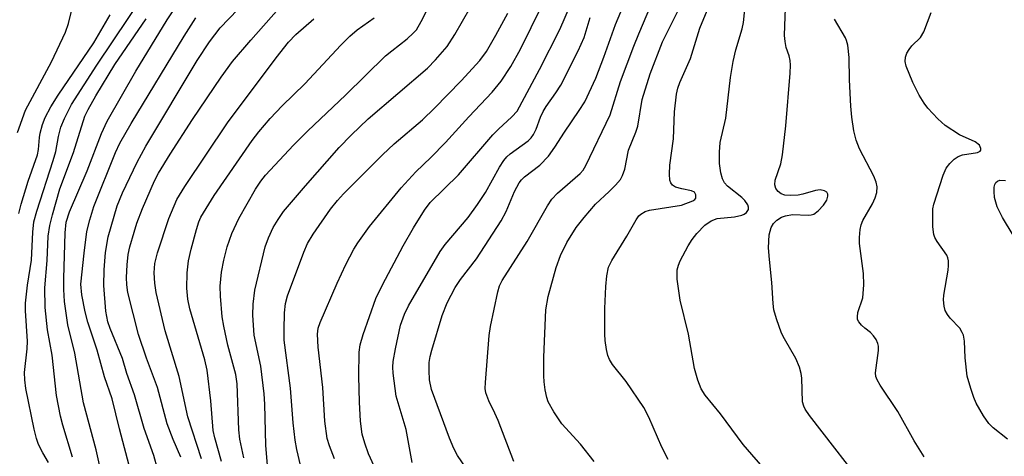
# Model space of a CAD drawing. Units: inches. Extents: x 1309760 to 1315760, y 497449 to 501450.
# Drawn here: x 1310445 to 1310626, y 500225 to 500305 of the extents above; entities that cross this region are included whole.
import ezdxf

# ---------------------------------------------------------------- set-up
doc = ezdxf.new("R2010")
doc.units = ezdxf.units.IN
doc.header["$MEASUREMENT"] = 0
doc.layers.add('Undefined', color=1, linetype='Continuous')

msp = doc.modelspace()

# ---------------------------------------------------------------- linework, layer by layer
at = {"layer": 'Undefined'}
for points, elevation in [([(1310626.24, 500227.96), (1310623.58, 500230.06), (1310622.78, 500230.83), (1310621.81, 500232.28), (1310620.5, 500234.56), (1310620.04, 500235.64), (1310619.47, 500237.31), (1310618.84, 500239.55), (1310618.45, 500242.9), (1310618.36, 500245.99), (1310618.15, 500247.08), (1310617.92, 500247.6), (1310617.47, 500248.34), (1310615.72, 500250.19), (1310615.2, 500250.87), (1310614.81, 500251.61), (1310614.6, 500252.43), (1310614.5, 500253.58), (1310614.53, 500254.45), (1310615.33, 500259.05), (1310615.42, 500259.91), (1310615.39, 500260.77), (1310615.27, 500261.32), (1310615.06, 500261.77), (1310613.3, 500264.27), (1310612.88, 500265.03), (1310612.7, 500265.57), (1310612.54, 500267.02), (1310612.5, 500269.1), (1310612.54, 500270.28), (1310612.69, 500271.15), (1310614.4, 500276.51), (1310614.99, 500277.75), (1310615.61, 500278.66), (1310616.45, 500279.45), (1310617.17, 500279.92), (1310617.96, 500280.2), (1310620.69, 500280.66), (1310621.22, 500280.93), (1310621.31, 500281.06), (1310621.34, 500281.4), (1310621.06, 500282), (1310620.31, 500282.64), (1310617.43, 500283.9), (1310614.77, 500285.63), (1310613.46, 500286.84), (1310611.62, 500288.81), (1310610.93, 500289.75), (1310610.01, 500291.21), (1310608.85, 500293.5), (1310607.62, 500296.53), (1310607.44, 500297.37), (1310607.47, 500298.18), (1310607.73, 500298.91), (1310608.14, 500299.59), (1310608.66, 500300.23), (1310610.23, 500301.82), (1310610.88, 500302.81), (1310612.18, 500306.4)], 302), ([(1310610.95, 500224.71), (1310609.09, 500227.69), (1310606.11, 500233.07), (1310602.86, 500237.92), (1310602.3, 500238.86), (1310602.06, 500239.51), (1310601.99, 500240.19), (1310602.51, 500244.25), (1310602.52, 500245.05), (1310602.41, 500245.57), (1310602.09, 500246.3), (1310601.64, 500246.98), (1310601.08, 500247.55), (1310600, 500248.35), (1310599.4, 500248.91), (1310598.91, 500249.53), (1310598.71, 500249.98), (1310598.66, 500250.46), (1310598.77, 500251.24), (1310599.63, 500253.94), (1310599.83, 500256.31), (1310599.79, 500258.4), (1310599.03, 500263.93), (1310599.03, 500265.05), (1310599.17, 500266.51), (1310599.34, 500267.36), (1310599.65, 500268.17), (1310601.43, 500271.25), (1310601.95, 500272.31), (1310602.24, 500273.33), (1310602.31, 500274.37), (1310602.11, 500275.2), (1310601.65, 500276.29), (1310599.04, 500281.32), (1310598.46, 500282.94), (1310598.03, 500284.61), (1310597.64, 500287.16), (1310597.43, 500289.16), (1310597.2, 500294.03), (1310597.15, 500298.1), (1310596.9, 500300.4), (1310596.69, 500301.22), (1310596.46, 500301.73), (1310594.46, 500305.16)], 300), ([(1310627.28, 500265.46), (1310625.3, 500268.69), (1310624.34, 500270.68), (1310623.86, 500272.39), (1310623.77, 500273.49), (1310623.79, 500274.28), (1310623.87, 500274.76), (1310624.06, 500275.16), (1310624.38, 500275.41), (1310624.8, 500275.55), (1310625.86, 500275.49)], 304)]:
    msp.add_lwpolyline(points, dxfattribs=dict(at, elevation=elevation))
for points in [[(1310502.63, 500224.36, 282), (1310501.69, 500226.72, 282), (1310501.28, 500228.08, 282), (1310500.83, 500231.26, 282), (1310500.52, 500237.49, 282), (1310499.63, 500244.88, 282), (1310499.49, 500247.24, 282), (1310499.66, 500248.36, 282), (1310500.02, 500249.43, 282), (1310503.11, 500256.65, 282), (1310504.72, 500260.09, 282), (1310506.16, 500262.87, 282), (1310506.89, 500264.08, 282), (1310509.07, 500267.08, 282), (1310514.86, 500274.19, 282), (1310517.56, 500277.1, 282), (1310520.3, 500279.73, 282), (1310522.99, 500282.47, 282), (1310527.29, 500287.19, 282), (1310531.58, 500291.73, 282), (1310533.25, 500293.74, 282), (1310535.02, 500296.44, 282), (1310536.79, 500299.65, 282), (1310542.73, 500311.77, 282)], [(1310526.81, 500222.64, 288), (1310525.23, 500224.98, 288), (1310524.57, 500226.25, 288), (1310523.78, 500228.14, 288), (1310520.42, 500237.11, 288), (1310520.09, 500238.89, 288), (1310520.02, 500240.61, 288), (1310520.05, 500242.05, 288), (1310520.22, 500243.19, 288), (1310520.5, 500244.32, 288), (1310522.43, 500250.71, 288), (1310523.32, 500253.05, 288), (1310524.8, 500255.83, 288), (1310525.79, 500257.32, 288), (1310528.71, 500261.12, 288), (1310533.25, 500268.08, 288), (1310534.19, 500269.83, 288), (1310535.71, 500273.48, 288), (1310536.57, 500275.11, 288), (1310537, 500275.65, 288), (1310537.55, 500276.17, 288), (1310540.35, 500278.33, 288), (1310541.95, 500280, 288), (1310543.12, 500281.63, 288), (1310544.87, 500284.42, 288), (1310547.59, 500288.37, 288), (1310548.6, 500289.99, 288), (1310550.65, 500294.34, 288), (1310552.1, 500298.2, 288), (1310554.21, 500304.2, 288), (1310557.48, 500311.98, 288)], [(1310450.13, 500223.67, 260), (1310449.09, 500225.44, 260), (1310448.29, 500227.01, 260), (1310447.89, 500228.1, 260), (1310447.46, 500229.79, 260), (1310445.96, 500237.26, 260), (1310445.76, 500238.87, 260), (1310445.71, 500240.24, 260), (1310446.19, 500244.58, 260), (1310446.26, 500245.98, 260), (1310445.89, 500251.56, 260), (1310445.89, 500252.99, 260), (1310446.24, 500256.28, 260), (1310446.97, 500260.89, 260), (1310447.24, 500265.99, 260), (1310447.44, 500267.89, 260), (1310447.97, 500269.89, 260), (1310451, 500279.17, 260), (1310451.43, 500280.81, 260), (1310451.94, 500283.58, 260), (1310452.38, 500285.3, 260), (1310453.03, 500286.92, 260), (1310454.36, 500289.47, 260), (1310458.98, 500296.68, 260), (1310467.76, 500309.84, 260)], [(1310470.14, 500222.52, 268), (1310469.47, 500224.99, 268), (1310467.71, 500229.92, 268), (1310465.89, 500236.12, 268), (1310464.48, 500240.02, 268), (1310463.68, 500242.78, 268), (1310461.41, 500248.28, 268), (1310460.99, 500249.52, 268), (1310460.67, 500251.47, 268), (1310460.3, 500256.23, 268), (1310460.35, 500259.11, 268), (1310460.61, 500262.26, 268), (1310461.1, 500265.14, 268), (1310462.75, 500270.88, 268), (1310463.69, 500273.24, 268), (1310466.37, 500278.88, 268), (1310467.98, 500281.82, 268), (1310477.39, 500297.56, 268), (1310479.68, 500301.01, 268), (1310481.66, 500303.57, 268), (1310488.2, 500310.43, 268)], [(1310535.54, 500223.85, 290), (1310532.7, 500231.39, 290), (1310532.09, 500232.77, 290), (1310530.96, 500234.99, 290), (1310530.45, 500236.51, 290), (1310530.33, 500237.31, 290), (1310530.35, 500238.4, 290), (1310531.03, 500247.03, 290), (1310531.29, 500248.7, 290), (1310532.64, 500255.02, 290), (1310532.96, 500256.13, 290), (1310533.45, 500257.15, 290), (1310538, 500264.3, 290), (1310541.77, 500270.84, 290), (1310542.54, 500272.05, 290), (1310543.58, 500273.19, 290), (1310547.78, 500276.78, 290), (1310548.31, 500277.39, 290), (1310548.82, 500278.26, 290), (1310553.24, 500287.58, 290), (1310555.17, 500293.69, 290), (1310557.59, 500300.19, 290), (1310558.5, 500302.49, 290), (1310562.1, 500310.94, 290)], [(1310582.07, 500221.88, 296), (1310577.66, 500226.97, 296), (1310573.53, 500232.65, 296), (1310570.71, 500236.07, 296), (1310569.97, 500237.24, 296), (1310569.37, 500238.8, 296), (1310568.73, 500240.94, 296), (1310567.65, 500247.26, 296), (1310566.09, 500253.51, 296), (1310565.59, 500257.36, 296), (1310565.54, 500258.25, 296), (1310565.58, 500259.12, 296), (1310565.81, 500259.93, 296), (1310566.14, 500260.72, 296), (1310567.56, 500263.53, 296), (1310568.33, 500264.68, 296), (1310569.17, 500265.76, 296), (1310570.67, 500267.29, 296), (1310571.83, 500268.08, 296), (1310572.89, 500268.5, 296), (1310576.12, 500268.83, 296), (1310577.41, 500269.11, 296), (1310577.87, 500269.3, 296), (1310578.31, 500269.6, 296), (1310578.66, 500270.16, 296), (1310578.69, 500270.58, 296), (1310578.56, 500271.02, 296), (1310578.02, 500271.85, 296), (1310577.42, 500272.4, 296), (1310574.81, 500274.48, 296), (1310574.28, 500275.09, 296), (1310573.88, 500275.8, 296), (1310573.56, 500276.89, 296), (1310573.36, 500278.66, 296), (1310573.34, 500280.72, 296), (1310573.45, 500282.47, 296), (1310574.51, 500286.97, 296), (1310575.36, 500294.43, 296), (1310575.83, 500297.36, 296), (1310576.36, 500299.55, 296), (1310577.5, 500303.4, 296), (1310577.76, 500304.55, 296), (1310578.35, 500310.62, 296)], [(1310444.4, 500284.3, 256), (1310445.9, 500288.42, 256), (1310450.68, 500297.3, 256), (1310453.21, 500302.79, 256), (1310453.76, 500304.36, 256), (1310454.62, 500307.85, 256)], [(1310459.48, 500223.28, 264), (1310458.84, 500226.04, 264), (1310456.56, 500234.64, 264), (1310454.96, 500243.78, 264), (1310453.64, 500249, 264), (1310453.07, 500253.25, 264), (1310452.91, 500255.5, 264), (1310452.91, 500257.5, 264), (1310453.19, 500265.89, 264), (1310453.37, 500267.85, 264), (1310453.96, 500269.76, 264), (1310457.2, 500277.26, 264), (1310459.82, 500284.15, 264), (1310460.86, 500286.41, 264), (1310466.13, 500295.63, 264), (1310471.92, 500305.04, 264), (1310474.05, 500308.27, 264)], [(1310485.99, 500224.54, 276), (1310485.28, 500227.96, 276), (1310485.07, 500229.68, 276), (1310484.79, 500238.13, 276), (1310484.5, 500239.86, 276), (1310483.06, 500245.24, 276), (1310482.29, 500248.72, 276), (1310482.03, 500250.46, 276), (1310481.67, 500254.24, 276), (1310481.65, 500256.1, 276), (1310481.9, 500258.64, 276), (1310482.33, 500260.85, 276), (1310482.92, 500263.33, 276), (1310483.76, 500265.76, 276), (1310485.09, 500268.54, 276), (1310488.15, 500273.89, 276), (1310489.11, 500275.37, 276), (1310489.99, 500276.48, 276), (1310495.11, 500282.01, 276), (1310497.75, 500284.64, 276), (1310504.63, 500291.18, 276), (1310512.02, 500298.4, 276), (1310513.14, 500299.36, 276), (1310515.99, 500301.54, 276), (1310517.08, 500302.56, 276), (1310517.67, 500303.22, 276), (1310518.57, 500304.72, 276), (1310520.42, 500308.38, 276)], [(1310512, 500218.49, 284), (1310508.85, 500225.3, 284), (1310508.19, 500227.23, 284), (1310507.73, 500228.92, 284), (1310507.43, 500231.26, 284), (1310507.25, 500234.8, 284), (1310507.12, 500239.55, 284), (1310507.16, 500243.99, 284), (1310507.36, 500245.32, 284), (1310507.87, 500247.22, 284), (1310510.23, 500253.8, 284), (1310511.48, 500256.36, 284), (1310515.24, 500263.5, 284), (1310517.12, 500266.83, 284), (1310519.15, 500270.05, 284), (1310520.2, 500271.46, 284), (1310525.38, 500276.52, 284), (1310531.73, 500283.89, 284), (1310532.73, 500284.93, 284), (1310535.21, 500287.19, 284), (1310536.15, 500288.28, 284), (1310540.26, 500295.89, 284), (1310544.04, 500303.26, 284), (1310545.98, 500307.77, 284)], [(1310550.32, 500223.84, 292), (1310547.8, 500227.05, 292), (1310544.4, 500230.78, 292), (1310542.92, 500233.02, 292), (1310541.9, 500234.83, 292), (1310541.61, 500235.64, 292), (1310541.31, 500237.06, 292), (1310541.11, 500238.5, 292), (1310541.06, 500239.63, 292), (1310541.07, 500243.06, 292), (1310541.45, 500251.77, 292), (1310541.89, 500254.16, 292), (1310543.33, 500259.52, 292), (1310544.15, 500261.7, 292), (1310545.29, 500264.09, 292), (1310547.04, 500266.86, 292), (1310548.47, 500268.71, 292), (1310550.57, 500271.13, 292), (1310553.09, 500273.48, 292), (1310554.26, 500274.67, 292), (1310555.15, 500275.72, 292), (1310555.55, 500276.4, 292), (1310555.95, 500277.62, 292), (1310556.65, 500281.1, 292), (1310557.97, 500284.41, 292), (1310558.34, 500285.52, 292), (1310559.13, 500290.42, 292), (1310560.61, 500295.14, 292), (1310562.86, 500301, 292), (1310566.33, 500308, 292)], [(1310563.91, 500224.24, 294), (1310562.72, 500226.5, 294), (1310560.33, 500232.02, 294), (1310559.43, 500233.76, 294), (1310556.2, 500238.56, 294), (1310553.7, 500241.71, 294), (1310553.13, 500242.61, 294), (1310552.83, 500243.36, 294), (1310552.58, 500244.44, 294), (1310552.32, 500246.09, 294), (1310552.25, 500247.25, 294), (1310552.28, 500251.96, 294), (1310552.49, 500256.05, 294), (1310552.67, 500257.98, 294), (1310552.98, 500259.56, 294), (1310553.54, 500260.83, 294), (1310556.29, 500265.25, 294), (1310558.03, 500268.3, 294), (1310558.52, 500269, 294), (1310558.87, 500269.35, 294), (1310559.67, 500269.82, 294), (1310560.51, 500270.05, 294), (1310566.37, 500270.98, 294), (1310568.45, 500271.77, 294), (1310568.78, 500271.99, 294), (1310568.99, 500272.29, 294), (1310569.02, 500272.87, 294), (1310568.75, 500273.39, 294), (1310568.21, 500273.63, 294), (1310566.39, 500273.96, 294), (1310565.24, 500274.27, 294), (1310564.68, 500274.68, 294), (1310564.4, 500275.1, 294), (1310564.23, 500275.59, 294), (1310564.14, 500276.67, 294), (1310564.21, 500278.35, 294), (1310564.87, 500283.18, 294), (1310565.05, 500288.12, 294), (1310565.42, 500291.39, 294), (1310565.7, 500292.49, 294), (1310566.07, 500293.54, 294), (1310568.03, 500297.92, 294), (1310569.73, 500303.5, 294), (1310571.4, 500307.51, 294)], [(1310601.04, 500217.87, 298), (1310589.88, 500232.3, 298), (1310589.05, 500233.51, 298), (1310588.81, 500234.03, 298), (1310588.61, 500234.86, 298), (1310588.47, 500239.21, 298), (1310588.32, 500240.06, 298), (1310588.01, 500241.19, 298), (1310587.36, 500242.79, 298), (1310585.25, 500246.43, 298), (1310584.75, 500247.43, 298), (1310583.79, 500250.11, 298), (1310583.33, 500251.75, 298), (1310583.19, 500252.92, 298), (1310582.97, 500256.78, 298), (1310582.5, 500260.98, 298), (1310582.33, 500263.16, 298), (1310582.47, 500265.5, 298), (1310582.8, 500266.9, 298), (1310583.25, 500267.63, 298), (1310583.85, 500268.21, 298), (1310584.75, 500268.75, 298), (1310585.48, 500269.04, 298), (1310586.72, 500269.25, 298), (1310589.62, 500269.11, 298), (1310590.18, 500269.19, 298), (1310590.66, 500269.35, 298), (1310591.46, 500269.93, 298), (1310592.41, 500270.97, 298), (1310593.05, 500271.92, 298), (1310593.26, 500272.61, 298), (1310593.24, 500273.02, 298), (1310593.03, 500273.37, 298), (1310592.62, 500273.61, 298), (1310591.85, 500273.77, 298), (1310590.99, 500273.67, 298), (1310588.66, 500273.01, 298), (1310587.81, 500272.84, 298), (1310586.42, 500272.73, 298), (1310585.36, 500272.83, 298), (1310584.69, 500273.06, 298), (1310584.12, 500273.46, 298), (1310583.7, 500274.03, 298), (1310583.49, 500274.69, 298), (1310583.57, 500275.58, 298), (1310584.58, 500278.59, 298), (1310584.9, 500280.21, 298), (1310585.52, 500285.58, 298), (1310586.34, 500295.24, 298), (1310586.4, 500296.71, 298), (1310586.33, 500297.59, 298), (1310586.13, 500298.45, 298), (1310585.57, 500299.98, 298), (1310585.37, 500301.06, 298), (1310585.3, 500302.18, 298), (1310585.32, 500303.96, 298), (1310585.54, 500308.85, 298)], [(1310444.64, 500269.47, 258), (1310445.07, 500271.13, 258), (1310446.37, 500275.36, 258), (1310448.08, 500280.23, 258), (1310448.28, 500281.19, 258), (1310448.44, 500283.39, 258), (1310448.57, 500284.2, 258), (1310449.01, 500285.79, 258), (1310449.52, 500287.06, 258), (1310450.54, 500289.02, 258), (1310451.88, 500291.2, 258), (1310458.46, 500300.78, 258), (1310461.43, 500305.96, 258)], [(1310474.42, 500224.67, 270), (1310473.01, 500227.91, 270), (1310471.92, 500230.78, 270), (1310470.12, 500237.47, 270), (1310468.12, 500242.84, 270), (1310466.66, 500247.22, 270), (1310464.7, 500254.93, 270), (1310464.48, 500256.33, 270), (1310464.42, 500257.71, 270), (1310464.53, 500260, 270), (1310464.77, 500261.92, 270), (1310465.07, 500263.29, 270), (1310465.83, 500266.04, 270), (1310466.35, 500267.68, 270), (1310467.36, 500270.39, 270), (1310469.58, 500275.44, 270), (1310470.34, 500276.86, 270), (1310472.45, 500280.35, 270), (1310476.53, 500286.72, 270), (1310481.8, 500294.5, 270), (1310483.91, 500297.35, 270), (1310487.28, 500301.32, 270), (1310492.43, 500307.13, 270)], [(1310490.38, 500222.41, 278), (1310490.03, 500226.86, 278), (1310489.84, 500234.42, 278), (1310489.73, 500236.28, 278), (1310489.09, 500241.41, 278), (1310487.91, 500247.09, 278), (1310487.64, 500250.75, 278), (1310487.72, 500252.77, 278), (1310488.02, 500255.37, 278), (1310489.91, 500263.34, 278), (1310490.51, 500264.98, 278), (1310491.4, 500266.86, 278), (1310492.29, 500268.36, 278), (1310493.27, 500269.79, 278), (1310497.28, 500274.51, 278), (1310503.51, 500281.56, 278), (1310505.68, 500283.83, 278), (1310508.84, 500286.84, 278), (1310519.74, 500296.17, 278), (1310521.18, 500297.66, 278), (1310523.34, 500300.13, 278), (1310524.75, 500302.32, 278), (1310527.56, 500307.25, 278)], [(1310496.82, 500221.34, 280), (1310495.69, 500226.05, 280), (1310495.4, 500227.78, 280), (1310495.07, 500231, 280), (1310494.58, 500237.34, 280), (1310493.42, 500246.14, 280), (1310493.37, 500248.08, 280), (1310493.45, 500251.2, 280), (1310493.66, 500252.9, 280), (1310494.02, 500254.31, 280), (1310497.02, 500262.33, 280), (1310497.7, 500263.94, 280), (1310498.71, 500265.66, 280), (1310501.9, 500270.26, 280), (1310503.19, 500271.86, 280), (1310504.26, 500273.04, 280), (1310511.44, 500280.24, 280), (1310513.6, 500282.27, 280), (1310518.77, 500286.68, 280), (1310521.03, 500288.81, 280), (1310525.89, 500293.83, 280), (1310529.34, 500297.58, 280), (1310530.53, 500299.19, 280), (1310532.29, 500302.24, 280), (1310534.45, 500306.27, 280)], [(1310454.53, 500224.65, 262), (1310452.75, 500230.53, 262), (1310452.32, 500232.21, 262), (1310451.56, 500235.98, 262), (1310450.8, 500243.39, 262), (1310449.91, 500248.06, 262), (1310449.51, 500252.19, 262), (1310449.43, 500255.79, 262), (1310449.85, 500260.8, 262), (1310450.06, 500265.29, 262), (1310450.34, 500267.24, 262), (1310450.82, 500269.21, 262), (1310452.19, 500273.95, 262), (1310454.72, 500280.63, 262), (1310456.79, 500287.33, 262), (1310457.39, 500288.55, 262), (1310458.81, 500291.05, 262), (1310462.3, 500296.81, 262), (1310468.04, 500305.25, 262)], [(1310465.23, 500221.96, 266), (1310463.15, 500229.84, 266), (1310461.78, 500235.41, 266), (1310460.4, 500239.42, 266), (1310459.03, 500244.35, 266), (1310457.33, 500249.5, 266), (1310456.84, 500251.37, 266), (1310456.22, 500254.49, 266), (1310456.07, 500256.44, 266), (1310456.67, 500262.17, 266), (1310457.18, 500266.13, 266), (1310457.71, 500268.31, 266), (1310458.44, 500270.73, 266), (1310462.43, 500280.64, 266), (1310463.22, 500282.34, 266), (1310465.28, 500285.96, 266), (1310475.01, 500302.02, 266), (1310477.14, 500305.41, 266)], [(1310478.22, 500224.34, 272), (1310475.71, 500232.1, 272), (1310474.09, 500239.48, 272), (1310471.52, 500247.86, 272), (1310469.87, 500254.94, 272), (1310469.62, 500256.63, 272), (1310469.51, 500258.57, 272), (1310469.65, 500260.25, 272), (1310470.16, 500262.22, 272), (1310472.22, 500268.53, 272), (1310473.7, 500271.99, 272), (1310475.12, 500274.42, 272), (1310482.96, 500286.1, 272), (1310491.94, 500298.05, 272), (1310494.19, 500300.93, 272), (1310495.55, 500302.36, 272), (1310498.85, 500305.22, 272)], [(1310481.86, 500223.86, 274), (1310480.66, 500228.22, 274), (1310480.38, 500229.57, 274), (1310479.94, 500235, 274), (1310479.25, 500240.63, 274), (1310478.81, 500242.58, 274), (1310476.04, 500251.91, 274), (1310475.71, 500253.67, 274), (1310475.51, 500255.74, 274), (1310475.58, 500258.52, 274), (1310475.85, 500260.74, 274), (1310476.29, 500262.9, 274), (1310477.29, 500266.53, 274), (1310477.74, 500267.91, 274), (1310478.11, 500268.74, 274), (1310480.53, 500272.73, 274), (1310487.5, 500282.86, 274), (1310488.74, 500284.48, 274), (1310490.8, 500286.93, 274), (1310493.04, 500289.23, 274), (1310497.19, 500293.26, 274), (1310503.82, 500300.35, 274), (1310505.47, 500302.02, 274), (1310506.78, 500303.18, 274), (1310509.95, 500305.43, 274)], [(1310516.89, 500223.69, 286), (1310515.79, 500229.74, 286), (1310513.98, 500235.86, 286), (1310513.4, 500240.08, 286), (1310513.34, 500241.19, 286), (1310513.4, 500242.23, 286), (1310513.81, 500244.56, 286), (1310514.73, 500248.9, 286), (1310515.46, 500250.96, 286), (1310516.22, 500252.47, 286), (1310522.01, 500262.43, 286), (1310522.96, 500263.73, 286), (1310527.19, 500268.72, 286), (1310528.91, 500271.07, 286), (1310530.36, 500273.28, 286), (1310532.95, 500277.94, 286), (1310533.73, 500279.19, 286), (1310534.3, 500279.86, 286), (1310534.89, 500280.39, 286), (1310538.19, 500282.79, 286), (1310538.76, 500283.36, 286), (1310539.21, 500283.99, 286), (1310539.69, 500284.95, 286), (1310540.47, 500287.12, 286), (1310540.94, 500288.18, 286), (1310541.51, 500289.13, 286), (1310543.29, 500291.6, 286), (1310544.2, 500293.03, 286), (1310547.38, 500299.35, 286), (1310548.46, 500301.78, 286), (1310549.59, 500305.48, 286)]]:
    msp.add_polyline3d(points, dxfattribs=at)

doc.saveas('drawing.dxf')
